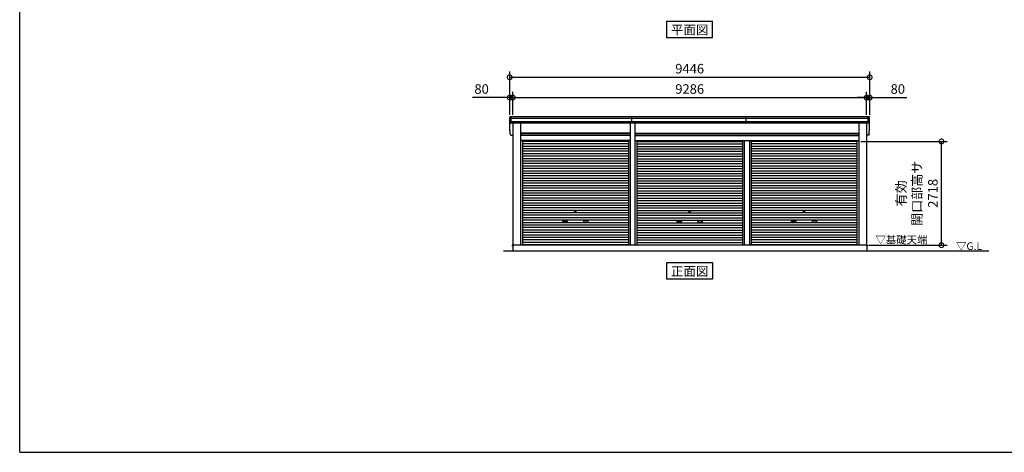
# Model space of a CAD drawing. Extents: x -4099 to 36807, y -2457 to 25853.
# Drawn here: x -4099 to 21738, y -1911 to 9425 of the extents above; entities that cross this region are included whole.
import ezdxf
from ezdxf.enums import TextEntityAlignment as Align

# ---------------------------------------------------------------- set-up
doc = ezdxf.new("R2010")
doc.units = 0
doc.header["$LTSCALE"] = 4
doc.header["$PDMODE"] = 3
doc.header["$PDSIZE"] = 2
doc.layers.get('0').update_dxf_attribs({"linetype": 'CONTINUOUS'})
doc.layers.get('DEFPOINTS').update_dxf_attribs({"linetype": 'CONTINUOUS'})
for name, color, linetype in [('仕様書枠', 230, 'CONTINUOUS'), ('寸法', 4, 'CONTINUOUS'), ('文字', 7, 'CONTINUOUS'), ('細線', 5, 'CONTINUOUS'), ('部品1', 7, 'CONTINUOUS'), ('Ｇ．Ｌ', 30, 'CONTINUOUS')]:
    doc.layers.add(name, color=color, linetype=linetype)
doc.styles.add('STYLE1', font='isocp.shx', dxfattribs={"bigfont": 'bigfont.shx'})
doc.styles.add('STYLE2', font='MS PGothic.ttf')
doc.dimstyles.new('INABA_S100G', dxfattribs={"dimscale": 100, "dimtxt": 2.5, "dimasz": 2.5, "dimexe": 1.5, "dimexo": 0.5, "dimgap": 1, "dimtad": 3, "dimdec": 1, "dimdsep": 46, "dimtxsty": 'STYLE1', "dimblk1": 'DOTSMALL', "dimblk2": 'DOTSMALL', "dimsah": 1, "dimcen": 0, "dimclrt": 7, "dimadec": 0, "dimazin": 0, "dimtfac": 1, "dimtdec": 1, "dimtix": 1, "dimtmove": 0, "dimatfit": 3, "dimldrblk": 'DOTSMALL', "dimfxl": 1, "dimtolj": 1, "dimtzin": 0, "dimarcsym": 0})

# ---------------------------------------------------------------- blocks, each defined once
blk = doc.blocks.new('_DOTSMALL')
at = {"color": 0, "linetype": 'ByBlock', "ltscale": 50, "const_width": 0.5}
blk.add_lwpolyline([(-0.0625, 0, 1), (0.0625, 0, 1)], format="xyb", close=True, dxfattribs=at)
blk = doc.blocks.new('*D54')
at = {"layer": 'DEFPOINTS', "color": 0, "ltscale": 50}
for p in [(18125, 7384), (8839, 6882), (18125, 6882)]:
    blk.add_point(p, dxfattribs=at)
at = {"layer": '寸法', "color": 0, "lineweight": -2, "ltscale": 50}
for p, q in [((8839, 6932), (8839, 7534)), ((18125, 6932), (18125, 7534)), ((8839, 7384), (18125, 7384))]:
    blk.add_line(p, q, dxfattribs=at)
at = {"layer": '寸法', "color": 0, "lineweight": -2, "ltscale": 50, "xscale": 250, "yscale": 250, "zscale": 250, "rotation": 180}
blk.add_blockref('_DOTSMALL', (8839, 7384), dxfattribs=at)
at = {"layer": '寸法', "color": 0, "lineweight": -2, "ltscale": 50, "xscale": 250, "yscale": 250, "zscale": 250}
blk.add_blockref('_DOTSMALL', (18125, 7384), dxfattribs=at)
at = {"layer": '寸法', "color": 7, "ltscale": 50, "insert": (13482, 7609), "char_height": 250, "attachment_point": 5, "style": 'STYLE1'}
blk.add_mtext('\\A1;9286', dxfattribs=at)
blk = doc.blocks.new('*D55')
at = {"layer": 'DEFPOINTS', "color": 0, "ltscale": 50}
for p in [(8839, 7384), (8759, 6882), (8839, 6882)]:
    blk.add_point(p, dxfattribs=at)
at = {"layer": '寸法', "color": 0, "lineweight": -2, "ltscale": 50}
for p, q in [((8759, 6932), (8759, 7534)), ((8839, 6932), (8839, 7534)), ((8759, 7384), (7784, 7384)), ((8839, 7384), (8759, 7384)), ((8839, 7384), (9089, 7384))]:
    blk.add_line(p, q, dxfattribs=at)
at = {"layer": '寸法', "color": 0, "lineweight": -2, "ltscale": 50, "xscale": 250, "yscale": 250, "zscale": 250}
blk.add_blockref('_DOTSMALL', (8759, 7384), dxfattribs=at)
at = {"layer": '寸法', "color": 0, "lineweight": -2, "ltscale": 50, "xscale": 250, "yscale": 250, "zscale": 250, "rotation": 180}
blk.add_blockref('_DOTSMALL', (8839, 7384), dxfattribs=at)
at = {"layer": '寸法', "color": 7, "ltscale": 50, "insert": (8022, 7609), "char_height": 250, "attachment_point": 5, "style": 'STYLE1'}
blk.add_mtext('\\A1;80', dxfattribs=at)
blk = doc.blocks.new('*D56')
at = {"layer": 'DEFPOINTS', "color": 0, "ltscale": 50}
for p in [(18205, 7917), (8759, 6882), (18205, 6882)]:
    blk.add_point(p, dxfattribs=at)
at = {"layer": '寸法', "color": 0, "lineweight": -2, "ltscale": 50}
for p, q in [((8759, 6932), (8759, 8067)), ((18205, 6932), (18205, 8067)), ((8759, 7917), (18205, 7917))]:
    blk.add_line(p, q, dxfattribs=at)
at = {"layer": '寸法', "color": 0, "lineweight": -2, "ltscale": 50, "xscale": 250, "yscale": 250, "zscale": 250, "rotation": 180}
blk.add_blockref('_DOTSMALL', (8759, 7917), dxfattribs=at)
at = {"layer": '寸法', "color": 0, "lineweight": -2, "ltscale": 50, "xscale": 250, "yscale": 250, "zscale": 250}
blk.add_blockref('_DOTSMALL', (18205, 7917), dxfattribs=at)
at = {"layer": '寸法', "color": 7, "ltscale": 50, "insert": (13482, 8142), "char_height": 250, "attachment_point": 5, "style": 'STYLE1'}
blk.add_mtext('\\A1;9446', dxfattribs=at)
blk = doc.blocks.new('*D52')
at = {"layer": 'DEFPOINTS', "color": 0, "ltscale": 50}
for p in [(18205, 7384), (18125, 6882), (18205, 6882)]:
    blk.add_point(p, dxfattribs=at)
at = {"layer": '寸法', "color": 0, "lineweight": -2, "ltscale": 50}
for p, q in [((18125, 6932), (18125, 7534)), ((18205, 6932), (18205, 7534)), ((18125, 7384), (17875, 7384)), ((18125, 7384), (18205, 7384)), ((18205, 7384), (19180, 7384))]:
    blk.add_line(p, q, dxfattribs=at)
at = {"layer": '寸法', "color": 0, "lineweight": -2, "ltscale": 50, "xscale": 250, "yscale": 250, "zscale": 250}
blk.add_blockref('_DOTSMALL', (18125, 7384), dxfattribs=at)
at = {"layer": '寸法', "color": 0, "lineweight": -2, "ltscale": 50, "xscale": 250, "yscale": 250, "zscale": 250, "rotation": 180}
blk.add_blockref('_DOTSMALL', (18205, 7384), dxfattribs=at)
at = {"layer": '寸法', "color": 7, "ltscale": 50, "insert": (18943, 7609), "char_height": 250, "attachment_point": 5, "style": 'STYLE1'}
blk.add_mtext('\\A1;80', dxfattribs=at)
blk = doc.blocks.new('*D53')
at = {"layer": 'DEFPOINTS', "color": 0, "ltscale": 50}
for p in [(17924, 6235), (20088, 6235), (18127, 3517)]:
    blk.add_point(p, dxfattribs=at)
at = {"layer": '寸法', "color": 0, "lineweight": -2, "ltscale": 50}
for p, q in [((17974, 6235), (20238, 6235)), ((20088, 3517), (20088, 6235)), ((18177, 3517), (20238, 3517))]:
    blk.add_line(p, q, dxfattribs=at)
at = {"layer": '寸法', "color": 0, "lineweight": -2, "ltscale": 50, "xscale": 250, "yscale": 250, "zscale": 250}
for p, rotation in [((20088, 6235), 90), ((20088, 3517), 270)]:
    blk.add_blockref('_DOTSMALL', p, dxfattribs=dict(at, rotation=rotation))
at = {"layer": '寸法', "color": 7, "ltscale": 50, "insert": (19446, 4876), "char_height": 250, "attachment_point": 5, "rotation": 90, "style": 'STYLE1'}
blk.add_mtext('\\A1;有効\\P開口部高サ \\P2718', dxfattribs=at)

msp = doc.modelspace()

# ---------------------------------------------------------------- linework, layer by layer
at = {"layer": '仕様書枠', "ltscale": 50}
for q in [(-4099.11102498, 25853.44769509), (36118.88897502, -1910.55230491)]:
    msp.add_line((-4099.11102498, -1910.55230491), q, dxfattribs=at)
at = {"layer": '細線', "ltscale": 50}
for p, q in [((18201.4457912, 6840.1276248), (8762.89483272, 6840.1276248)), ((18191.51253314, 6746.1276248), (8772.82809078, 6746.1276248)), ((8801.17031196, 6715.1276248), (8801.17031196, 6882.1276248)), ((11961.92031196, 6715.1276248), (11961.92031196, 6882.1276248)), ((14961.92031196, 6715.1276248), (14961.92031196, 6882.1276248)), ((18163.17031196, 6715.1276248), (18163.17031196, 6882.1276248)), ((18163.17031196, 6715.1276248), (18163.17031196, 6882.1276248)), ((9040.17031196, 6446.6276248), (11924.17031196, 6446.6276248)), ((9040.17031196, 6401.6276248), (11924.17031196, 6401.6276248)), ((11872.17031196, 6234.0776248), (9092.17031196, 6234.0776248)), ((17924.17031196, 6446.6276248), (12040.17031196, 6446.6276248)), ((17924.17031196, 6401.6276248), (12040.17031196, 6401.6276248)), ((12092.17031196, 6234.0776248), (14870.42031196, 6234.0776248)), ((14870.42031196, 6262.1276248), (14870.42031196, 3517.1276248)), ((14915.92031196, 6262.1276248), (14915.92031196, 3517.1276248)), ((15048.42031196, 6262.1276248), (15048.42031196, 3517.1276248)), ((15093.92031196, 6262.1276248), (15093.92031196, 3517.1276248)), ((17872.17031196, 6234.0776248), (15093.92031196, 6234.0776248)), ((11872.17031196, 6169.5776248), (9092.17031196, 6169.5776248)), ((11872.17031196, 6105.0776248), (9092.17031196, 6105.0776248)), ((11872.17031196, 6040.5776248), (9092.17031196, 6040.5776248)), ((11872.17031196, 5976.0776248), (9092.17031196, 5976.0776248)), ((12092.17031196, 6169.5776248), (14870.42031196, 6169.5776248)), ((12092.17031196, 6105.0776248), (14870.42031196, 6105.0776248)), ((12092.17031196, 6040.5776248), (14870.42031196, 6040.5776248)), ((12092.17031196, 5976.0776248), (14870.42031196, 5976.0776248)), ((17872.17031196, 6169.5776248), (15093.92031196, 6169.5776248)), ((17872.17031196, 6105.0776248), (15093.92031196, 6105.0776248)), ((17872.17031196, 6040.5776248), (15093.92031196, 6040.5776248)), ((17872.17031196, 5976.0776248), (15093.92031196, 5976.0776248)), ((11872.17031196, 5911.5776248), (9092.17031196, 5911.5776248)), ((11872.17031196, 5847.0776248), (9092.17031196, 5847.0776248)), ((11872.17031196, 5782.5776248), (9092.17031196, 5782.5776248)), ((11872.17031196, 5718.0776248), (9092.17031196, 5718.0776248)), ((12092.17031196, 5911.5776248), (14870.42031196, 5911.5776248)), ((12092.17031196, 5847.0776248), (14870.42031196, 5847.0776248)), ((12092.17031196, 5782.5776248), (14870.42031196, 5782.5776248)), ((12092.17031196, 5718.0776248), (14870.42031196, 5718.0776248)), ((17872.17031196, 5911.5776248), (15093.92031196, 5911.5776248)), ((17872.17031196, 5847.0776248), (15093.92031196, 5847.0776248)), ((17872.17031196, 5782.5776248), (15093.92031196, 5782.5776248)), ((17872.17031196, 5718.0776248), (15093.92031196, 5718.0776248)), ((11872.17031196, 5653.5776248), (9092.17031196, 5653.5776248)), ((11872.17031196, 5589.0776248), (9092.17031196, 5589.0776248)), ((11872.17031196, 5524.5776248), (9092.17031196, 5524.5776248)), ((11872.17031196, 5460.0776248), (9092.17031196, 5460.0776248)), ((12092.17031196, 5653.5776248), (14870.42031196, 5653.5776248)), ((12092.17031196, 5589.0776248), (14870.42031196, 5589.0776248)), ((12092.17031196, 5524.5776248), (14870.42031196, 5524.5776248)), ((12092.17031196, 5460.0776248), (14870.42031196, 5460.0776248)), ((17872.17031196, 5653.5776248), (15093.92031196, 5653.5776248)), ((17872.17031196, 5589.0776248), (15093.92031196, 5589.0776248)), ((17872.17031196, 5524.5776248), (15093.92031196, 5524.5776248)), ((17872.17031196, 5460.0776248), (15093.92031196, 5460.0776248)), ((11872.17031196, 5395.5776248), (9092.17031196, 5395.5776248)), ((11872.17031196, 5331.0776248), (9092.17031196, 5331.0776248)), ((11872.17031196, 5266.5776248), (9092.17031196, 5266.5776248)), ((11872.17031196, 5202.0776248), (9092.17031196, 5202.0776248)), ((12092.17031196, 5395.5776248), (14870.42031196, 5395.5776248)), ((12092.17031196, 5331.0776248), (14870.42031196, 5331.0776248)), ((12092.17031196, 5266.5776248), (14870.42031196, 5266.5776248)), ((12092.17031196, 5202.0776248), (14870.42031196, 5202.0776248)), ((17872.17031196, 5395.5776248), (15093.92031196, 5395.5776248)), ((17872.17031196, 5331.0776248), (15093.92031196, 5331.0776248)), ((17872.17031196, 5266.5776248), (15093.92031196, 5266.5776248)), ((17872.17031196, 5202.0776248), (15093.92031196, 5202.0776248)), ((11872.17031196, 5137.5776248), (9092.17031196, 5137.5776248)), ((11872.17031196, 5073.0776248), (9092.17031196, 5073.0776248)), ((11872.17031196, 5008.5776248), (9092.17031196, 5008.5776248)), ((11872.17031196, 4944.0776248), (9092.17031196, 4944.0776248)), ((12092.17031196, 5137.5776248), (14870.42031196, 5137.5776248)), ((12092.17031196, 5073.0776248), (14870.42031196, 5073.0776248)), ((12092.17031196, 5008.5776248), (14870.42031196, 5008.5776248)), ((12092.17031196, 4944.0776248), (14870.42031196, 4944.0776248)), ((17872.17031196, 5137.5776248), (15093.92031196, 5137.5776248)), ((17872.17031196, 5073.0776248), (15093.92031196, 5073.0776248)), ((17872.17031196, 5008.5776248), (15093.92031196, 5008.5776248)), ((17872.17031196, 4944.0776248), (15093.92031196, 4944.0776248)), ((11872.17031196, 4879.5776248), (9092.17031196, 4879.5776248)), ((11872.17031196, 4815.0776248), (9092.17031196, 4815.0776248)), ((11872.17031196, 4750.5776248), (9092.17031196, 4750.5776248)), ((11872.17031196, 4686.0776248), (9092.17031196, 4686.0776248)), ((12092.17031196, 4879.5776248), (14870.42031196, 4879.5776248)), ((12092.17031196, 4815.0776248), (14870.42031196, 4815.0776248)), ((12092.17031196, 4750.5776248), (14870.42031196, 4750.5776248)), ((12092.17031196, 4686.0776248), (14870.42031196, 4686.0776248)), ((17872.17031196, 4879.5776248), (15093.92031196, 4879.5776248)), ((17872.17031196, 4815.0776248), (15093.92031196, 4815.0776248)), ((17872.17031196, 4750.5776248), (15093.92031196, 4750.5776248)), ((17872.17031196, 4686.0776248), (15093.92031196, 4686.0776248)), ((11872.17031196, 4621.5776248), (9092.17031196, 4621.5776248)), ((11872.17031196, 4557.0776248), (9092.17031196, 4557.0776248)), ((11872.17031196, 4492.5776248), (9092.17031196, 4492.5776248)), ((11872.17031196, 4428.0776248), (9092.17031196, 4428.0776248)), ((12092.17031196, 4621.5776248), (14870.42031196, 4621.5776248)), ((12092.17031196, 4557.0776248), (14870.42031196, 4557.0776248)), ((12092.17031196, 4492.5776248), (14870.42031196, 4492.5776248)), ((12092.17031196, 4428.0776248), (14870.42031196, 4428.0776248)), ((17872.17031196, 4621.5776248), (15093.92031196, 4621.5776248)), ((17872.17031196, 4557.0776248), (15093.92031196, 4557.0776248)), ((17872.17031196, 4492.5776248), (15093.92031196, 4492.5776248)), ((17872.17031196, 4428.0776248), (15093.92031196, 4428.0776248)), ((11872.17031196, 4363.5776248), (9092.17031196, 4363.5776248)), ((11872.17031196, 4299.0776248), (9092.17031196, 4299.0776248)), ((11872.17031196, 4234.5776248), (9092.17031196, 4234.5776248)), ((11872.17031196, 4170.0776248), (9092.17031196, 4170.0776248)), ((10158.67031196, 4154.3276248), (10255.67031196, 4154.3276248)), ((10805.67031196, 4154.3276248), (10708.67031196, 4154.3276248)), ((12092.17031196, 4363.5776248), (14870.42031196, 4363.5776248)), ((12092.17031196, 4299.0776248), (14870.42031196, 4299.0776248)), ((12092.17031196, 4234.5776248), (14870.42031196, 4234.5776248)), ((12092.17031196, 4170.0776248), (14870.42031196, 4170.0776248)), ((13158.67031196, 4154.3276248), (13255.67031196, 4154.3276248)), ((13158.67031196, 4154.3276248), (13255.67031196, 4154.3276248)), ((13805.67031196, 4154.3276248), (13708.67031196, 4154.3276248)), ((13805.67031196, 4154.3276248), (13708.67031196, 4154.3276248)), ((17872.17031196, 4363.5776248), (15093.92031196, 4363.5776248)), ((17872.17031196, 4299.0776248), (15093.92031196, 4299.0776248)), ((17872.17031196, 4234.5776248), (15093.92031196, 4234.5776248)), ((17872.17031196, 4170.0776248), (15093.92031196, 4170.0776248)), ((16158.67031196, 4154.3276248), (16255.67031196, 4154.3276248)), ((16805.67031196, 4154.3276248), (16708.67031196, 4154.3276248)), ((11872.17031196, 4105.5776248), (9092.17031196, 4105.5776248)), ((11872.17031196, 4041.0776248), (9092.17031196, 4041.0776248)), ((11872.17031196, 3976.5776248), (9092.17031196, 3976.5776248)), ((11872.17031196, 3912.0776248), (9092.17031196, 3912.0776248)), ((10255.67031196, 4121.3276248), (10158.67031196, 4121.3276248)), ((10708.67031196, 4121.3276248), (10805.67031196, 4121.3276248)), ((12092.17031196, 4105.5776248), (14870.42031196, 4105.5776248)), ((12092.17031196, 4041.0776248), (14870.42031196, 4041.0776248)), ((12092.17031196, 3976.5776248), (14870.42031196, 3976.5776248)), ((12092.17031196, 3912.0776248), (14870.42031196, 3912.0776248)), ((13255.67031196, 4121.3276248), (13158.67031196, 4121.3276248)), ((13255.67031196, 4121.3276248), (13158.67031196, 4121.3276248)), ((13708.67031196, 4121.3276248), (13805.67031196, 4121.3276248)), ((13708.67031196, 4121.3276248), (13805.67031196, 4121.3276248)), ((17872.17031196, 4105.5776248), (15093.92031196, 4105.5776248)), ((17872.17031196, 4041.0776248), (15093.92031196, 4041.0776248)), ((17872.17031196, 3976.5776248), (15093.92031196, 3976.5776248)), ((17872.17031196, 3912.0776248), (15093.92031196, 3912.0776248)), ((16255.67031196, 4121.3276248), (16158.67031196, 4121.3276248)), ((16708.67031196, 4121.3276248), (16805.67031196, 4121.3276248)), ((11872.17031196, 3847.5776248), (9092.17031196, 3847.5776248)), ((11872.17031196, 3783.0776248), (9092.17031196, 3783.0776248)), ((11872.17031196, 3718.5776248), (9092.17031196, 3718.5776248)), ((11872.17031196, 3654.0776248), (9092.17031196, 3654.0776248)), ((12092.17031196, 3847.5776248), (14870.42031196, 3847.5776248)), ((12092.17031196, 3783.0776248), (14870.42031196, 3783.0776248)), ((12092.17031196, 3718.5776248), (14870.42031196, 3718.5776248)), ((12092.17031196, 3654.0776248), (14870.42031196, 3654.0776248)), ((17872.17031196, 3847.5776248), (15093.92031196, 3847.5776248)), ((17872.17031196, 3783.0776248), (15093.92031196, 3783.0776248)), ((17872.17031196, 3718.5776248), (15093.92031196, 3718.5776248)), ((17872.17031196, 3654.0776248), (15093.92031196, 3654.0776248)), ((11872.17031196, 3589.5776248), (9092.17031196, 3589.5776248)), ((11872.17031196, 3525.9276248), (9092.17031196, 3525.9276248)), ((12092.17031196, 3589.5776248), (14870.42031196, 3589.5776248)), ((12092.17031196, 3525.9276248), (14870.42031196, 3525.9276248)), ((17872.17031196, 3589.5776248), (15093.92031196, 3589.5776248)), ((17872.17031196, 3525.9276248), (15093.92031196, 3525.9276248))]:
    msp.add_line(p, q, dxfattribs=at)
for centre in [(10482.17031196, 4395.8276248), (13482.17031196, 4395.8276248), (13482.17031196, 4395.8276248), (16482.17031196, 4395.8276248)]:
    msp.add_circle(centre, 18, dxfattribs=at)
for centre, start, end in [((10158.67031196, 4137.8276248), 90, 270), ((10255.67031196, 4137.8276248), 270, 90), ((10708.67031196, 4137.8276248), 90, 270), ((10805.67031196, 4137.8276248), 270, 90), ((13158.67031196, 4137.8276248), 90, 270), ((13158.67031196, 4137.8276248), 90, 270), ((13255.67031196, 4137.8276248), 270, 90), ((13255.67031196, 4137.8276248), 270, 90), ((13708.67031196, 4137.8276248), 90, 270), ((13708.67031196, 4137.8276248), 90, 270), ((13805.67031196, 4137.8276248), 270, 90), ((13805.67031196, 4137.8276248), 270, 90), ((16158.67031196, 4137.8276248), 90, 270), ((16255.67031196, 4137.8276248), 270, 90), ((16708.67031196, 4137.8276248), 90, 270), ((16805.67031196, 4137.8276248), 270, 90)]:
    msp.add_arc(centre, 16.5, start, end, dxfattribs=at)
at = {"layer": '部品1', "ltscale": 50}
for p, q in [((12881.40335714, 9386.3321239), (14082.93726678, 9386.3321239)), ((12881.40335714, 8951.46704685), (12881.40335714, 9386.3321239)), ((14082.93726678, 8951.46704685), (14082.93726678, 9386.3321239)), ((14082.93726678, 8951.46704685), (12881.40335714, 8951.46704685)), ((8760.26614387, 6546.47952371), (8760.26614387, 6861.47952371)), ((18184.10188935, 6882.1276248), (8780.23873457, 6882.1276248)), ((18204.07448004, 6546.47952371), (18204.07448004, 6861.47952371)), ((18169.24295706, 6715.1276248), (8795.09766686, 6715.1276248)), ((8839.17031196, 6715.1276248), (8839.17031196, 3517.1276248)), ((9040.17031196, 6715.1276248), (9040.17031196, 3517.1276248)), ((11924.17031196, 6715.1276248), (11924.17031196, 3517.1276248)), ((12040.17031196, 6715.1276248), (12040.17031196, 3517.1276248)), ((17924.17031196, 6715.1276248), (17924.17031196, 3517.1276248)), ((18125.17031196, 6715.1276248), (18125.17031196, 3517.1276248)), ((8795.09766686, 6400.1276248), (8839.17031196, 6400.1276248)), ((11924.17031196, 6452.1276248), (9040.17031196, 6452.1276248)), ((11924.17031196, 6394.6276248), (9040.17031196, 6394.6276248)), ((11924.17031196, 6262.1276248), (9040.17031196, 6262.1276248)), ((9092.17031196, 6262.1276248), (9092.17031196, 3517.1276248)), ((11872.17031196, 6262.1276248), (11872.17031196, 3517.1276248)), ((12040.17031196, 6452.1276248), (17924.17031196, 6452.1276248)), ((12040.17031196, 6394.6276248), (17924.17031196, 6394.6276248)), ((12040.17031196, 6262.1276248), (17924.17031196, 6262.1276248)), ((12092.17031196, 6262.1276248), (12092.17031196, 3517.1276248)), ((17872.17031196, 6262.1276248), (17872.17031196, 3517.1276248)), ((18169.24295706, 6400.1276248), (18125.17031196, 6400.1276248)), ((8839.17031196, 3517.6276248), (8822.17031196, 3517.6276248)), ((8822.17031196, 3517.6276248), (8822.17031196, 3495.1276248)), ((8837.17031196, 3517.1276248), (8837.17031196, 3367.1276248)), ((18127.17031196, 3517.1276248), (8837.17031196, 3517.1276248)), ((18125.17031196, 3517.6276248), (18142.17031196, 3517.6276248)), ((18127.17031196, 3517.1276248), (18127.17031196, 3367.1276248)), ((18142.17031196, 3517.6276248), (18142.17031196, 3495.1276248)), ((12881.40334789, 2624.80665405), (12881.40334789, 3059.6717311)), ((12881.40334789, 3059.6717311), (14082.93725753, 3059.6717311)), ((14082.93725753, 3059.6717311), (14082.93725753, 2624.80665405)), ((14082.93725753, 2624.80665405), (12881.40334789, 2624.80665405))]:
    msp.add_line(p, q, dxfattribs=at)
at = {"layer": '部品1'}
for p, q in [((8764.68857502, 6839.63549205), (8763.11872279, 6840.05613692)), ((8774.62169652, 6745.63551389), (8773.05191879, 6746.05613642)), ((18189.7189274, 6745.63551389), (18191.28870512, 6746.05613642)), ((18189.7189274, 6745.63551389), (18191.28870512, 6746.05613642)), ((18199.6520489, 6839.63549205), (18201.22190113, 6840.05613692)), ((18199.6520489, 6839.63549205), (18201.22190113, 6840.05613692)), ((8764.68857502, 6524.63549205), (8763.11872279, 6525.05613693)), ((8764.68857502, 6524.63549205), (8763.11872279, 6525.05613693)), ((18199.6520489, 6524.63549205), (18201.22190113, 6525.05613693)), ((18199.6520489, 6524.63549205), (18201.22190113, 6525.05613693)), ((8774.62169652, 6430.63551389), (8773.05191879, 6431.05613642)), ((8774.62169652, 6430.63551389), (8773.05191879, 6431.05613642)), ((18189.7189274, 6430.63551389), (18191.28870512, 6431.05613642)), ((18189.7189274, 6430.63551389), (18191.28870512, 6431.05613642))]:
    msp.add_line(p, q, dxfattribs=at)
for centre, radius, start, end in [((8779.59989635, 6862.7619227), 19.37623627, 88.110604779, 183.7948441663), ((8763.76578207, 6842.47102394), 2.50001446, 183.0002588151, 254.9999002626), ((8763.76577188, 6842.47094979), 2.5, 183.0000000005, 254.9999999973), ((8764.04154566, 6837.22076716), 2.49990865, 3.0192366635, 74.9998722296), ((8773.69895855, 6748.47103693), 2.49999822, 183.000075102, 255.0001753874), ((8773.69896487, 6748.47094979), 2.5, 183.0000000005, 254.9999999973), ((8773.9746384, 6743.22078437), 2.49992057, 3.0135146522, 74.9992628962), ((18184.74072757, 6862.7619227), 19.37623627, 356.2051558337, 91.889395221), ((18184.74072757, 6862.7619227), 19.37623627, 356.2051558337, 91.889395221), ((18190.36598552, 6743.22078437), 2.49992057, 105.0007371038, 176.9864853478), ((18190.36598552, 6743.22078437), 2.49992057, 105.0007371038, 176.9864853478), ((18190.64166536, 6748.47103693), 2.49999822, 284.9998246126, 356.999924898), ((18190.64166536, 6748.47103693), 2.49999822, 284.9998246126, 356.999924898), ((18190.64165905, 6748.47094979), 2.5, 285.0000000027, 356.9999999995), ((18190.64165905, 6748.47094979), 2.5, 285.0000000027, 356.9999999995), ((18200.29907825, 6837.22076716), 2.49990865, 105.0001277699, 176.9807633365), ((18200.29907825, 6837.22076716), 2.49990865, 105.0001277699, 176.9807633365), ((18200.57484185, 6842.47102394), 2.50001446, 285.0000997374, 356.9997411849), ((18200.57484185, 6842.47102394), 2.50001446, 285.0000997374, 356.9997411849), ((18200.57485203, 6842.47094979), 2.5, 285.0000000027, 356.9999999995), ((18200.57485203, 6842.47094979), 2.5, 285.0000000027, 356.9999999995), ((8763.76578207, 6527.47102394), 2.50001446, 183.0002588151, 254.9999002626), ((8763.76578207, 6527.47102394), 2.50001446, 183.0002588151, 254.9999002626), ((8763.76577188, 6527.47094979), 2.5, 183.0000000005, 254.9999999973), ((8763.76577188, 6527.47094979), 2.5, 183.0000000005, 254.9999999973), ((8764.04154566, 6522.22076716), 2.49990865, 3.0192366635, 74.9998722301), ((8764.04154566, 6522.22076716), 2.49990865, 3.0192366635, 74.9998722301), ((18200.29907825, 6522.22076716), 2.49990865, 105.0001277699, 176.9807633365), ((18200.29907825, 6522.22076716), 2.49990865, 105.0001277699, 176.9807633365), ((18200.57484185, 6527.47102394), 2.50001446, 285.0000997374, 356.9997411849), ((18200.57484185, 6527.47102394), 2.50001446, 285.0000997374, 356.9997411849), ((18200.57485203, 6527.47094979), 2.5, 285.0000000027, 356.9999999995), ((18200.57485203, 6527.47094979), 2.5, 285.0000000027, 356.9999999995), ((8773.69895855, 6433.47103693), 2.49999822, 183.000075102, 255.0001753874), ((8773.69895855, 6433.47103693), 2.49999822, 183.000075102, 255.0001753874), ((8773.69896487, 6433.47094979), 2.5, 183.0000000005, 254.9999999973), ((8773.69896487, 6433.47094979), 2.5, 183.0000000005, 254.9999999973), ((8773.9746384, 6428.22078437), 2.49992057, 3.0135146522, 74.9992628962), ((8773.9746384, 6428.22078437), 2.49992057, 3.0135146522, 74.9992628962), ((18190.36598552, 6428.22078437), 2.49992057, 105.0007371038, 176.9864853478), ((18190.36598552, 6428.22078437), 2.49992057, 105.0007371038, 176.9864853478), ((18190.64166536, 6433.47103693), 2.49999822, 284.9998246126, 356.999924898), ((18190.64166536, 6433.47103693), 2.49999822, 284.9998246126, 356.999924898), ((18190.64165905, 6433.47094979), 2.5, 285.0000000027, 356.9999999995), ((18190.64165905, 6433.47094979), 2.5, 285.0000000027, 356.9999999995)]:
    msp.add_arc(centre, radius, start, end, dxfattribs=at)
for points in [[(8761.26919465, 6842.34017479), (8760.93522281, 6848.7127371), (8760.60070109, 6855.09579166), (8760.26614387, 6861.47952371)], [(8771.20238656, 6748.34019522), (8769.64827787, 6777.99435551), (8768.09177163, 6807.69426377), (8766.53749213, 6837.35168352)], [(8773.05191974, 6746.05622167), (8773.05191796, 6746.05616385), (8773.05191725, 6746.05613523), (8773.05191725, 6746.05613523)], [(8776.4711008, 6743.3522094), (8776.47081195, 6743.35208277), (8776.47067358, 6743.35190507), (8776.47068511, 6743.35168352)], [(8776.98806305, 6733.99355657), (8776.8155135, 6737.28599808), (8776.64300109, 6740.06369872), (8776.47068511, 6743.35168352)], [(18187.35256087, 6733.99355657), (18187.52511041, 6737.28599808), (18187.69762283, 6740.06369872), (18187.86993881, 6743.35168352)], [(18187.35256087, 6733.99355657), (18187.52511041, 6737.28599808), (18187.69762283, 6740.06369872), (18187.86993881, 6743.35168352)], [(18187.86952311, 6743.3522094), (18187.86981197, 6743.35208277), (18187.86995034, 6743.35190507), (18187.86993881, 6743.35168352)], [(18187.86952311, 6743.3522094), (18187.86981197, 6743.35208277), (18187.86995034, 6743.35190507), (18187.86993881, 6743.35168352)], [(18191.28870417, 6746.05622167), (18191.28870596, 6746.05616385), (18191.28870666, 6746.05613523), (18191.28870666, 6746.05613523)], [(18191.28870417, 6746.05622167), (18191.28870596, 6746.05616385), (18191.28870666, 6746.05613523), (18191.28870666, 6746.05613523)], [(18193.13823736, 6748.34019522), (18194.69234605, 6777.99435551), (18196.24885228, 6807.69426377), (18197.80313179, 6837.35168352)], [(18193.13823736, 6748.34019522), (18194.69234605, 6777.99435551), (18196.24885228, 6807.69426377), (18197.80313179, 6837.35168352)], [(18203.07142927, 6842.34017479), (18203.40540111, 6848.7127371), (18203.73992282, 6855.09579166), (18204.07448004, 6861.47952371)], [(18203.07142927, 6842.34017479), (18203.40540111, 6848.7127371), (18203.73992282, 6855.09579166), (18204.07448004, 6861.47952371)], [(8761.26919465, 6527.34017479), (8760.93522281, 6533.7127371), (8760.60070109, 6540.09579166), (8760.26614387, 6546.47952371)], [(8761.26919465, 6527.34017479), (8760.93522281, 6533.7127371), (8760.60070109, 6540.09579166), (8760.26614387, 6546.47952371)], [(8771.20238656, 6433.34019522), (8769.64827787, 6462.99435551), (8768.09177163, 6492.69426377), (8766.53749213, 6522.35168352)], [(8771.20238656, 6433.34019522), (8769.64827787, 6462.99435551), (8768.09177163, 6492.69426377), (8766.53749213, 6522.35168352)], [(18193.13823736, 6433.34019522), (18194.69234605, 6462.99435551), (18196.24885228, 6492.69426377), (18197.80313179, 6522.35168352)], [(18193.13823736, 6433.34019522), (18194.69234605, 6462.99435551), (18196.24885228, 6492.69426377), (18197.80313179, 6522.35168352)], [(18203.07142927, 6527.34017479), (18203.40540111, 6533.7127371), (18203.73992282, 6540.09579166), (18204.07448004, 6546.47952371)], [(18203.07142927, 6527.34017479), (18203.40540111, 6533.7127371), (18203.73992282, 6540.09579166), (18204.07448004, 6546.47952371)], [(8773.05191974, 6431.05622167), (8773.05191796, 6431.05616385), (8773.05191725, 6431.05613523), (8773.05191725, 6431.05613523)], [(8773.05191974, 6431.05622167), (8773.05191796, 6431.05616385), (8773.05191725, 6431.05613523), (8773.05191725, 6431.05613523)], [(8776.4711008, 6428.3522094), (8776.47081195, 6428.35208277), (8776.47067358, 6428.35190507), (8776.47068511, 6428.35168352)], [(8776.4711008, 6428.3522094), (8776.47081195, 6428.35208277), (8776.47067358, 6428.35190507), (8776.47068511, 6428.35168352)], [(8776.98806305, 6418.99355657), (8776.8155135, 6422.28599808), (8776.64300109, 6425.06369872), (8776.47068511, 6428.35168352)], [(8776.98806305, 6418.99355657), (8776.8155135, 6422.28599808), (8776.64300109, 6425.06369872), (8776.47068511, 6428.35168352)], [(18187.35256087, 6418.99355657), (18187.52511041, 6422.28599808), (18187.69762283, 6425.06369872), (18187.86993881, 6428.35168352)], [(18187.35256087, 6418.99355657), (18187.52511041, 6422.28599808), (18187.69762283, 6425.06369872), (18187.86993881, 6428.35168352)], [(18187.86952311, 6428.3522094), (18187.86981197, 6428.35208277), (18187.86995034, 6428.35190507), (18187.86993881, 6428.35168352)], [(18187.86952311, 6428.3522094), (18187.86981197, 6428.35208277), (18187.86995034, 6428.35190507), (18187.86993881, 6428.35168352)], [(18191.28870417, 6431.05622167), (18191.28870596, 6431.05616385), (18191.28870666, 6431.05613523), (18191.28870666, 6431.05613523)], [(18191.28870417, 6431.05622167), (18191.28870596, 6431.05616385), (18191.28870666, 6431.05613523), (18191.28870666, 6431.05613523)]]:
    msp.add_open_spline(points, degree=3, dxfattribs=at)
for points in [[(8776.98806308, 6733.99355601), (8777.01815296, 6733.41940691), (8777.0741388, 6732.82797437), (8777.2446994, 6731.62723862), (8777.35932035, 6731.01793842), (8777.64902526, 6729.80078823), (8777.8241078, 6729.19302818), (8778.12884543, 6728.29770145), (8778.23743355, 6728.0019979), (8778.40985584, 6727.56428191), (8778.46891996, 6727.41934981), (8778.59006603, 6727.13172058), (8778.65214799, 6726.98902347), (8778.8545759, 6726.53821942), (8779.00047745, 6726.23419334), (8779.30582421, 6725.63677173), (8779.46526942, 6725.3433762), (8779.96328577, 6724.4790534), (8780.32153764, 6723.92398994), (8781.08713797, 6722.85572903), (8781.49457485, 6722.34222947), (8782.14320865, 6721.60297763), (8782.36566633, 6721.3617266), (8782.82316174, 6720.88956557), (8783.05819948, 6720.65865557), (8783.42170472, 6720.31869838), (8783.5448698, 6720.20639382), (8783.79321984, 6719.98555179), (8783.91840479, 6719.87701432), (8784.29692563, 6719.55695099), (8784.55322747, 6719.3509742), (8785.07339986, 6718.9532765), (8785.33728094, 6718.76155079), (8785.8725992, 6718.3921806), (8786.14403638, 6718.2145361), (8786.9696316, 6717.70247674), (8787.53501854, 6717.38847996), (8788.40590311, 6716.95905956), (8788.69999865, 6716.82284856), (8789.29584429, 6716.56436992), (8789.59759438, 6716.44210228), (8790.18954153, 6716.21885932), (8790.47930862, 6716.11727218), (8791.06383068, 6715.92732642), (8791.35858564, 6715.83896778), (8791.9512235, 6715.67590271), (8792.24910641, 6715.60119626), (8792.84614025, 6715.46585923), (8793.14529119, 6715.40522865), (8793.99824664, 6715.25287568), (8794.55120742, 6715.17871307), (8795.09766686, 6715.1276248)], [(18187.35256084, 6733.99355601), (18187.32247096, 6733.41940691), (18187.26648511, 6732.82797437), (18187.09592452, 6731.62723862), (18186.98130357, 6731.01793842), (18186.69159866, 6729.80078823), (18186.51651612, 6729.19302818), (18186.21177848, 6728.29770145), (18186.10319037, 6728.0019979), (18185.93076808, 6727.56428191), (18185.87170396, 6727.41934981), (18185.75055788, 6727.13172058), (18185.68847593, 6726.98902347), (18185.48604802, 6726.53821942), (18185.34014647, 6726.23419334), (18185.03479971, 6725.63677173), (18184.8753545, 6725.3433762), (18184.37733815, 6724.4790534), (18184.01908628, 6723.92398994), (18183.25348595, 6722.85572903), (18182.84604906, 6722.34222947), (18182.19741527, 6721.60297763), (18181.97495759, 6721.3617266), (18181.51746217, 6720.88956557), (18181.28242444, 6720.65865557), (18180.91891919, 6720.31869838), (18180.79575411, 6720.20639382), (18180.54740408, 6719.98555179), (18180.42221912, 6719.87701432), (18180.04369829, 6719.55695099), (18179.78739645, 6719.3509742), (18179.26722406, 6718.9532765), (18179.00334298, 6718.76155079), (18178.46802472, 6718.3921806), (18178.19658753, 6718.2145361), (18177.37099232, 6717.70247674), (18176.80560538, 6717.38847996), (18175.93472081, 6716.95905956), (18175.64062526, 6716.82284856), (18175.04477962, 6716.56436992), (18174.74302953, 6716.44210228), (18174.15108239, 6716.21885932), (18173.86131529, 6716.11727218), (18173.27679324, 6715.92732642), (18172.98203828, 6715.83896778), (18172.38940042, 6715.67590271), (18172.09151751, 6715.60119626), (18171.49448367, 6715.46585923), (18171.19533273, 6715.40522865), (18170.34237728, 6715.25287568), (18169.7894165, 6715.17871307), (18169.24295706, 6715.1276248)], [(18187.35256084, 6733.99355601), (18187.32247096, 6733.41940691), (18187.26648511, 6732.82797437), (18187.09592452, 6731.62723862), (18186.98130357, 6731.01793842), (18186.69159866, 6729.80078823), (18186.51651612, 6729.19302818), (18186.21177848, 6728.29770145), (18186.10319037, 6728.0019979), (18185.93076808, 6727.56428191), (18185.87170396, 6727.41934981), (18185.75055788, 6727.13172058), (18185.68847593, 6726.98902347), (18185.48604802, 6726.53821942), (18185.34014647, 6726.23419334), (18185.03479971, 6725.63677173), (18184.8753545, 6725.3433762), (18184.37733815, 6724.4790534), (18184.01908628, 6723.92398994), (18183.25348595, 6722.85572903), (18182.84604906, 6722.34222947), (18182.19741527, 6721.60297763), (18181.97495759, 6721.3617266), (18181.51746217, 6720.88956557), (18181.28242444, 6720.65865557), (18180.91891919, 6720.31869838), (18180.79575411, 6720.20639382), (18180.54740408, 6719.98555179), (18180.42221912, 6719.87701432), (18180.04369829, 6719.55695099), (18179.78739645, 6719.3509742), (18179.26722406, 6718.9532765), (18179.00334298, 6718.76155079), (18178.46802472, 6718.3921806), (18178.19658753, 6718.2145361), (18177.37099232, 6717.70247674), (18176.80560538, 6717.38847996), (18175.93472081, 6716.95905956), (18175.64062526, 6716.82284856), (18175.04477962, 6716.56436992), (18174.74302953, 6716.44210228), (18174.15108239, 6716.21885932), (18173.86131529, 6716.11727218), (18173.27679324, 6715.92732642), (18172.98203828, 6715.83896778), (18172.38940042, 6715.67590271), (18172.09151751, 6715.60119626), (18171.49448367, 6715.46585923), (18171.19533273, 6715.40522865), (18170.34237728, 6715.25287568), (18169.7894165, 6715.17871307), (18169.24295706, 6715.1276248)], [(8776.98806308, 6418.99355601), (8777.01815296, 6418.41940691), (8777.0741388, 6417.82797437), (8777.2446994, 6416.62723862), (8777.35932035, 6416.01793842), (8777.64902526, 6414.80078823), (8777.8241078, 6414.19302818), (8778.12884543, 6413.29770145), (8778.23743355, 6413.0019979), (8778.40985584, 6412.56428191), (8778.46891996, 6412.41934981), (8778.59006603, 6412.13172058), (8778.65214799, 6411.98902347), (8778.8545759, 6411.53821942), (8779.00047745, 6411.23419335), (8779.30582421, 6410.63677173), (8779.46526942, 6410.3433762), (8779.96328577, 6409.4790534), (8780.32153764, 6408.92398994), (8781.08713797, 6407.85572903), (8781.49457485, 6407.34222947), (8782.14320865, 6406.60297763), (8782.36566633, 6406.3617266), (8782.82316174, 6405.88956557), (8783.05819948, 6405.65865557), (8783.42170472, 6405.31869838), (8783.5448698, 6405.20639382), (8783.79321984, 6404.98555179), (8783.91840479, 6404.87701432), (8784.29692563, 6404.55695099), (8784.55322747, 6404.3509742), (8785.07339986, 6403.9532765), (8785.33728094, 6403.7615508), (8785.8725992, 6403.3921806), (8786.14403638, 6403.2145361), (8786.9696316, 6402.70247674), (8787.53501854, 6402.38847996), (8788.40590311, 6401.95905956), (8788.69999865, 6401.82284856), (8789.29584429, 6401.56436992), (8789.59759438, 6401.44210228), (8790.18954153, 6401.21885932), (8790.47930862, 6401.11727218), (8791.06383068, 6400.92732642), (8791.35858564, 6400.83896778), (8791.9512235, 6400.67590271), (8792.24910641, 6400.60119626), (8792.84614025, 6400.46585923), (8793.14529119, 6400.40522865), (8793.99824664, 6400.25287568), (8794.55120742, 6400.17871307), (8795.09766686, 6400.1276248)], [(8776.98806308, 6418.99355601), (8777.01815296, 6418.41940691), (8777.0741388, 6417.82797437), (8777.2446994, 6416.62723862), (8777.35932035, 6416.01793842), (8777.64902526, 6414.80078823), (8777.8241078, 6414.19302818), (8778.12884543, 6413.29770145), (8778.23743355, 6413.0019979), (8778.40985584, 6412.56428191), (8778.46891996, 6412.41934981), (8778.59006603, 6412.13172058), (8778.65214799, 6411.98902347), (8778.8545759, 6411.53821942), (8779.00047745, 6411.23419335), (8779.30582421, 6410.63677173), (8779.46526942, 6410.3433762), (8779.96328577, 6409.4790534), (8780.32153764, 6408.92398994), (8781.08713797, 6407.85572903), (8781.49457485, 6407.34222947), (8782.14320865, 6406.60297763), (8782.36566633, 6406.3617266), (8782.82316174, 6405.88956557), (8783.05819948, 6405.65865557), (8783.42170472, 6405.31869838), (8783.5448698, 6405.20639382), (8783.79321984, 6404.98555179), (8783.91840479, 6404.87701432), (8784.29692563, 6404.55695099), (8784.55322747, 6404.3509742), (8785.07339986, 6403.9532765), (8785.33728094, 6403.7615508), (8785.8725992, 6403.3921806), (8786.14403638, 6403.2145361), (8786.9696316, 6402.70247674), (8787.53501854, 6402.38847996), (8788.40590311, 6401.95905956), (8788.69999865, 6401.82284856), (8789.29584429, 6401.56436992), (8789.59759438, 6401.44210228), (8790.18954153, 6401.21885932), (8790.47930862, 6401.11727218), (8791.06383068, 6400.92732642), (8791.35858564, 6400.83896778), (8791.9512235, 6400.67590271), (8792.24910641, 6400.60119626), (8792.84614025, 6400.46585923), (8793.14529119, 6400.40522865), (8793.99824664, 6400.25287568), (8794.55120742, 6400.17871307), (8795.09766686, 6400.1276248)], [(18187.35256084, 6418.99355601), (18187.32247096, 6418.41940691), (18187.26648511, 6417.82797437), (18187.09592452, 6416.62723862), (18186.98130357, 6416.01793842), (18186.69159866, 6414.80078823), (18186.51651612, 6414.19302818), (18186.21177848, 6413.29770145), (18186.10319037, 6413.0019979), (18185.93076808, 6412.56428191), (18185.87170396, 6412.41934981), (18185.75055788, 6412.13172058), (18185.68847593, 6411.98902347), (18185.48604802, 6411.53821942), (18185.34014647, 6411.23419335), (18185.03479971, 6410.63677173), (18184.8753545, 6410.3433762), (18184.37733815, 6409.4790534), (18184.01908628, 6408.92398994), (18183.25348595, 6407.85572903), (18182.84604906, 6407.34222947), (18182.19741527, 6406.60297763), (18181.97495759, 6406.3617266), (18181.51746217, 6405.88956557), (18181.28242444, 6405.65865557), (18180.91891919, 6405.31869838), (18180.79575411, 6405.20639382), (18180.54740408, 6404.98555179), (18180.42221912, 6404.87701432), (18180.04369829, 6404.55695099), (18179.78739645, 6404.3509742), (18179.26722406, 6403.9532765), (18179.00334298, 6403.7615508), (18178.46802472, 6403.3921806), (18178.19658753, 6403.2145361), (18177.37099232, 6402.70247674), (18176.80560538, 6402.38847996), (18175.93472081, 6401.95905956), (18175.64062526, 6401.82284856), (18175.04477962, 6401.56436992), (18174.74302953, 6401.44210228), (18174.15108239, 6401.21885932), (18173.86131529, 6401.11727218), (18173.27679324, 6400.92732642), (18172.98203828, 6400.83896778), (18172.38940042, 6400.67590271), (18172.09151751, 6400.60119626), (18171.49448367, 6400.46585923), (18171.19533273, 6400.40522865), (18170.34237728, 6400.25287568), (18169.7894165, 6400.17871307), (18169.24295706, 6400.1276248)], [(18187.35256084, 6418.99355601), (18187.32247096, 6418.41940691), (18187.26648511, 6417.82797437), (18187.09592452, 6416.62723862), (18186.98130357, 6416.01793842), (18186.69159866, 6414.80078823), (18186.51651612, 6414.19302818), (18186.21177848, 6413.29770145), (18186.10319037, 6413.0019979), (18185.93076808, 6412.56428191), (18185.87170396, 6412.41934981), (18185.75055788, 6412.13172058), (18185.68847593, 6411.98902347), (18185.48604802, 6411.53821942), (18185.34014647, 6411.23419335), (18185.03479971, 6410.63677173), (18184.8753545, 6410.3433762), (18184.37733815, 6409.4790534), (18184.01908628, 6408.92398994), (18183.25348595, 6407.85572903), (18182.84604906, 6407.34222947), (18182.19741527, 6406.60297763), (18181.97495759, 6406.3617266), (18181.51746217, 6405.88956557), (18181.28242444, 6405.65865557), (18180.91891919, 6405.31869838), (18180.79575411, 6405.20639382), (18180.54740408, 6404.98555179), (18180.42221912, 6404.87701432), (18180.04369829, 6404.55695099), (18179.78739645, 6404.3509742), (18179.26722406, 6403.9532765), (18179.00334298, 6403.7615508), (18178.46802472, 6403.3921806), (18178.19658753, 6403.2145361), (18177.37099232, 6402.70247674), (18176.80560538, 6402.38847996), (18175.93472081, 6401.95905956), (18175.64062526, 6401.82284856), (18175.04477962, 6401.56436992), (18174.74302953, 6401.44210228), (18174.15108239, 6401.21885932), (18173.86131529, 6401.11727218), (18173.27679324, 6400.92732642), (18172.98203828, 6400.83896778), (18172.38940042, 6400.67590271), (18172.09151751, 6400.60119626), (18171.49448367, 6400.46585923), (18171.19533273, 6400.40522865), (18170.34237728, 6400.25287568), (18169.7894165, 6400.17871307), (18169.24295706, 6400.1276248)]]:
    msp.add_open_spline(points, degree=3, knots=[0, 0, 0, 0, 0.05899681531, 0.05899681531, 0.11799363062, 0.11799363062, 0.17699044593, 0.17699044593, 0.20648885358, 0.20648885358, 0.22123805741, 0.22123805741, 0.23598726124, 0.23598726124, 0.26824894137, 0.26824894137, 0.3005106215, 0.3005106215, 0.36503398176, 0.36503398176, 0.42955734202, 0.42955734202, 0.46181902215, 0.46181902215, 0.49408070228, 0.49408070228, 0.51040510442, 0.51040510442, 0.52672950656, 0.52672950656, 0.55937831083, 0.55937831083, 0.59202711511, 0.59202711511, 0.62467591938, 0.62467591938, 0.68997352793, 0.68997352793, 0.72262233221, 0.72262233221, 0.75527113648, 0.75527113648, 0.78586224442, 0.78586224442, 0.81645335236, 0.81645335236, 0.8470444603, 0.8470444603, 0.87763556824, 0.87763556824, 0.93435386741, 0.93435386741, 0.93435386741, 0.93435386741], dxfattribs=at)
at = {"layer": 'Ｇ．Ｌ', "color": 30, "ltscale": 50}
msp.add_line((8592.15705014, 3367.1276248), (21328.79624961, 3367.1276248), dxfattribs=at)

# ---------------------------------------------------------------- texts
at = {"layer": '文字', "color": 7, "ltscale": 50, "style": 'STYLE2'}
for s, p in [('平面図', (13482.17031196, 9040.08173387)), ('正面図', (13482.17030271, 2713.42134107))]:
    msp.add_text(s, height=240, dxfattribs=at).set_placement(p, align=Align.CENTER)
at = {"layer": '部品1', "color": 7, "ltscale": 50, "style": 'STYLE2'}
for s, p in [('▽基礎天端', (18356.83342672, 3557.73603735)), ('▽G.L', (20470.51698279, 3391.65206223))]:
    msp.add_text(s, height=200, dxfattribs=at).set_placement(p)

# ---------------------------------------------------------------- dimensions: what is measured, and where the dimension line sits
at = {"layer": '寸法', "ltscale": 50}
for base, p1, p2, picture, middle in [((18205.17031196, 7917.46276192), (8759.17031196, 6882.1276248), (18205.17031196, 6882.1276248), '*D56', (13482.17031196, 7917.46276192)), ((8839.17031196, 7383.57575385), (8759.17031196, 6882.1276248), (8839.17031196, 6882.1276248), '*D55', (8021.57188676, 7383.57575385)), ((18125.17031196, 7383.57575385), (8839.17031196, 6882.1276248), (18125.17031196, 6882.1276248), '*D54', (13482.17031196, 7383.57575385)), ((18205.17031196, 7383.57575385), (18125.17031196, 6882.1276248), (18205.17031196, 6882.1276248), '*D52', (18942.76873716, 7383.57575385))]:
    dim = msp.add_linear_dim(base=base, p1=p1, p2=p2, dimstyle='INABA_S100G', dxfattribs=at)
    dim.commit()
    dim.dimension.update_dxf_attribs({"geometry": picture, "text_midpoint": middle, "dimtype": 160})
dim = msp.add_linear_dim(base=(20087.91237086, 6235.1276248), p1=(18127.17031196, 3517.1276248), p2=(17924.17031196, 6235.1276248), angle=90, text='有効\\P開口部高サ \\P<>', dimstyle='INABA_S100G', dxfattribs=at)
dim.commit()
dim.dimension.update_dxf_attribs({"geometry": '*D53', "text_midpoint": (20087.91237086, 4876.1276248), "dimtype": 160})

doc.saveas('drawing.dxf')
